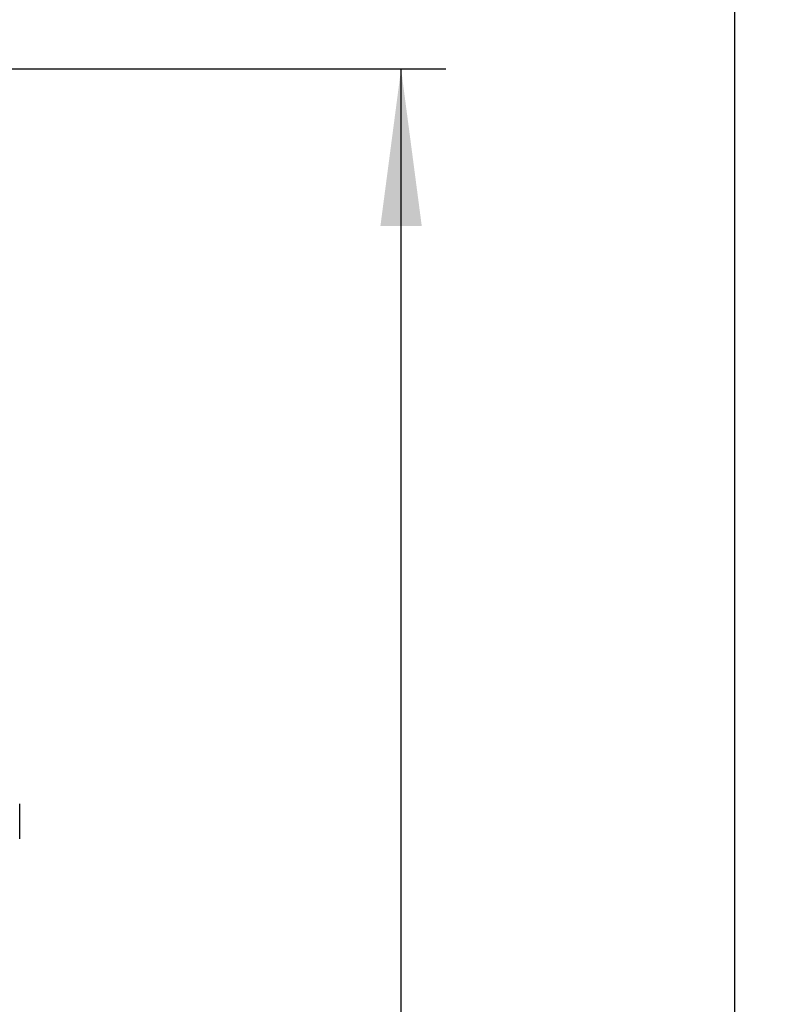
# Model space of a CAD drawing. Units: inches. Extents: x -60 to 2580, y -60 to 3624.
# Drawn here: x 1012 to 1215, y 1826 to 2090 of the extents above; entities that cross this region are included whole.
import ezdxf

# ---------------------------------------------------------------- set-up
doc = ezdxf.new("R2010")
doc.units = ezdxf.units.IN
doc.layers.add('1', color=7, linetype='Continuous')
doc.styles.add('CONVERTER_11', font='txt.shx', dxfattribs={"width": 0.9})
doc.dimstyles.new('ME10_DIM_19', dxfattribs={"dimtxt": 42, "dimasz": 42, "dimexe": 12, "dimexo": 0, "dimgap": 12, "dimtad": 1, "dimzin": 12, "dimdsep": 46, "dimtxsty": 'CONVERTER_11', "dimsah": 1, "dimcen": 0.09, "dimclrd": 2, "dimclre": 2, "dimclrt": 7, "dimadec": 0, "dimazin": 0, "dimtfac": 1, "dimtdec": 4, "dimtix": 1, "dimtmove": 0, "dimatfit": 3, "dimfxl": 1, "dimtolj": 1, "dimtzin": 0, "dimarcsym": 0})
doc.dimstyles.new('ME10_DIM_20', dxfattribs={"dimtxt": 42, "dimasz": 42, "dimexe": 12, "dimexo": 0, "dimgap": 12, "dimtad": 1, "dimzin": 12, "dimdsep": 46, "dimtxsty": 'CONVERTER_11', "dimsah": 1, "dimcen": 0.09, "dimclrd": 2, "dimclre": 2, "dimclrt": 7, "dimadec": 0, "dimazin": 0, "dimtfac": 1, "dimtdec": 4, "dimtix": 1, "dimtmove": 0, "dimatfit": 3, "dimfxl": 1, "dimtolj": 1, "dimtzin": 0, "dimarcsym": 0})

# ---------------------------------------------------------------- blocks, each defined once
blk = doc.blocks.new('*D12')
at = {"layer": '1', "color": 2, "linetype": 'Continuous'}
for p, q in [((989.66, 2076.66), (1125.74, 2076.66)), ((1113.74, 1164.1), (1113.74, 2076.66)), ((1024.26, 1164.1), (1125.74, 1164.1))]:
    blk.add_line(p, q, dxfattribs=at)
at = {"layer": '1', "color": 2}
for points in [[(1119.27, 2034.66), (1108.21, 2034.66), (1113.74, 2076.66)], [(1108.21, 1206.1), (1119.27, 1206.1), (1113.74, 1164.1)]]:
    blk.add_solid(points, dxfattribs=at)
at = {"layer": '1', "color": 7, "insert": (1101.74, 1583.46), "char_height": 42, "attachment_point": 7, "rotation": 90, "line_spacing_factor": 0.60024, "style": 'CONVERTER_11'}
blk.add_mtext('913', dxfattribs=at)
blk = doc.blocks.new('*D13')
at = {"layer": '1', "color": 2, "linetype": 'Continuous'}
for p, q in [((864.66, 2163.3), (1214.97, 2163.3)), ((1202.97, 2163.3), (1202.97, 1164.1)), ((1024.26, 1164.1), (1214.97, 1164.1))]:
    blk.add_line(p, q, dxfattribs=at)
at = {"layer": '1', "color": 2}
for points in [[(1208.5, 2121.3), (1197.44, 2121.3), (1202.97, 2163.3)], [(1197.44, 1206.1), (1208.5, 1206.1), (1202.97, 1164.1)]]:
    blk.add_solid(points, dxfattribs=at)
at = {"layer": '1', "color": 7, "insert": (1190.97, 1631.9), "char_height": 42, "attachment_point": 7, "rotation": 90, "line_spacing_factor": 0.60024, "style": 'CONVERTER_11'}
blk.add_mtext('1000', dxfattribs=at)

msp = doc.modelspace()

# ---------------------------------------------------------------- linework, layer by layer
at = {"color": 7, "linetype": 'Continuous'}
msp.add_line((1011.658, 1870.732), (1011.658, 1880.059), dxfattribs=at)

# ---------------------------------------------------------------- dimensions: what is measured, and where the dimension line sits
at = {"layer": '1'}
for base, p1, p2, text, dimstyle, picture, middle in [((1202.972, 1164.096), (864.658, 2163.296), (1024.258, 1164.096), '1000', 'ME10_DIM_20', '*D13', (1169.972, 1693.89)), ((1113.741, 2076.656), (1024.258, 1164.096), (989.658, 2076.656), '913', 'ME10_DIM_19', '*D12', (1080.741, 1629.952))]:
    dim = msp.add_linear_dim(base=base, p1=p1, p2=p2, angle=90, text=text, dimstyle=dimstyle, dxfattribs=at)
    dim.commit()
    dim.dimension.update_dxf_attribs({"geometry": picture, "text_midpoint": middle, "text_rotation": 90})

doc.saveas('drawing.dxf')
